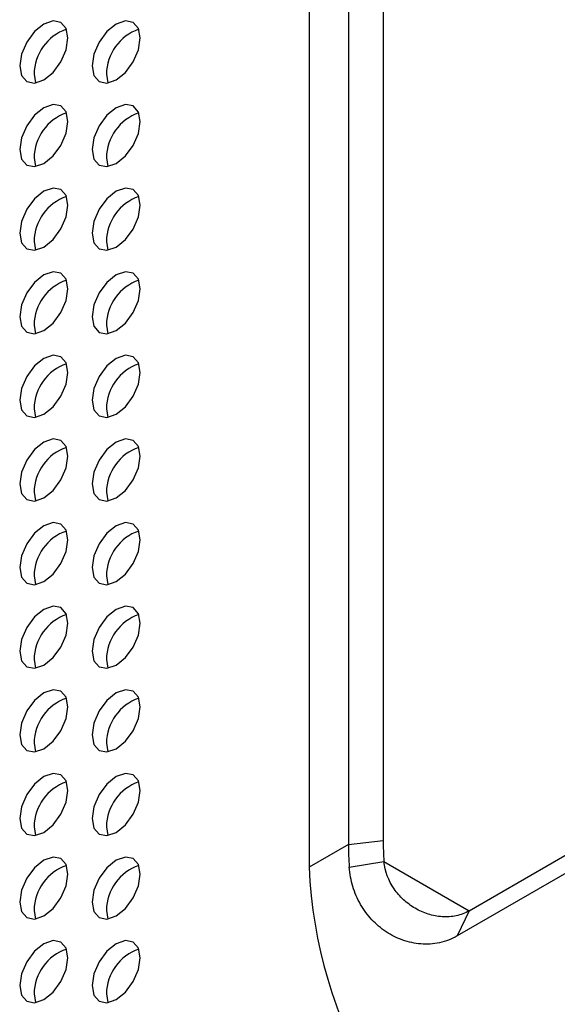
# Model space of a CAD drawing. Units: millimetres. Extents: x 1297 to 3758, y 2302 to 4496.
# Drawn here: x 2823 to 2854, y 2640 to 2698 of the extents above; entities that cross this region are included whole.
import ezdxf

# ---------------------------------------------------------------- set-up
doc = ezdxf.new("R2010")
doc.units = ezdxf.units.MM
doc.header["$LTSCALE"] = 10

msp = doc.modelspace()

# ---------------------------------------------------------------- linework, layer by layer
at = {"color": 7, "linetype": 'Continuous', "lineweight": 25}
for p, q in [((2842.03, 2797.083), (2842.03, 2649.656)), ((2844.072, 2797.33), (2844.072, 2649.903)), ((2839.73, 2795.755), (2839.73, 2648.328)), ((2823.602, 2694.798), (2823.687, 2694.291)), ((2827.845, 2694.798), (2827.929, 2694.291)), ((2823.602, 2689.899), (2823.687, 2689.392)), ((2827.845, 2689.899), (2827.929, 2689.392)), ((2823.602, 2685), (2823.687, 2684.493)), ((2827.845, 2684.999), (2827.929, 2684.492)), ((2823.602, 2680.101), (2823.687, 2679.593)), ((2827.845, 2680.1), (2827.929, 2679.593)), ((2823.602, 2675.201), (2823.687, 2674.694)), ((2827.845, 2675.201), (2827.929, 2674.694)), ((2823.602, 2670.302), (2823.687, 2669.795)), ((2827.845, 2670.302), (2827.929, 2669.795)), ((2849.12, 2645.787), (2887.148, 2667.74)), ((2886.444, 2666.266), (2848.416, 2644.313)), ((2823.602, 2665.403), (2823.687, 2664.896)), ((2827.845, 2665.402), (2827.929, 2664.895)), ((2823.602, 2660.504), (2823.687, 2659.996)), ((2827.845, 2660.503), (2827.929, 2659.996)), ((2823.602, 2655.604), (2823.687, 2655.097)), ((2827.845, 2655.604), (2827.929, 2655.097)), ((2823.602, 2650.705), (2823.687, 2650.198)), ((2827.845, 2650.705), (2827.929, 2650.198)), ((2823.602, 2645.806), (2823.687, 2645.299)), ((2827.845, 2645.805), (2827.929, 2645.298)), ((2823.602, 2640.907), (2823.687, 2640.399)), ((2827.845, 2640.906), (2827.929, 2640.399))]:
    msp.add_line(p, q, dxfattribs=at)
at = {"color": 30, "linetype": 'Continuous', "lineweight": 25}
for p, q in [((2842.03, 2649.656), (2844.072, 2649.903)), ((2842.03, 2649.656), (2839.73, 2648.328)), ((2842.078, 2648.345), (2844.118, 2648.675)), ((2844.118, 2648.675), (2849.121, 2645.787)), ((2849.12, 2645.787), (2848.416, 2644.313))]:
    msp.add_line(p, q, dxfattribs=at)
at = {"color": 7, "linetype": 'Continuous', "lineweight": 25, "flags": 128}
for points in [[(2822.754, 2695.288), (2822.861, 2694.725), (2823.168, 2694.373), (2823.627, 2694.283), (2824.168, 2694.471), (2824.709, 2694.908), (2825.168, 2695.527), (2825.474, 2696.234), (2825.582, 2696.921), (2825.474, 2697.484), (2825.168, 2697.837), (2824.709, 2697.926), (2824.168, 2697.738), (2823.627, 2697.301), (2823.168, 2696.682), (2822.861, 2695.975), (2822.754, 2695.288)], [(2826.996, 2695.288), (2827.104, 2694.725), (2827.41, 2694.372), (2827.869, 2694.283), (2828.41, 2694.471), (2828.952, 2694.908), (2829.41, 2695.527), (2829.717, 2696.233), (2829.825, 2696.921), (2829.717, 2697.483), (2829.41, 2697.836), (2828.952, 2697.925), (2828.41, 2697.737), (2827.869, 2697.301), (2827.41, 2696.682), (2827.104, 2695.975), (2826.996, 2695.288)], [(2822.754, 2690.389), (2822.861, 2689.826), (2823.168, 2689.473), (2823.627, 2689.384), (2824.168, 2689.572), (2824.709, 2690.009), (2825.168, 2690.628), (2825.474, 2691.335), (2825.582, 2692.022), (2825.474, 2692.585), (2825.168, 2692.937), (2824.709, 2693.027), (2824.168, 2692.838), (2823.627, 2692.402), (2823.168, 2691.783), (2822.861, 2691.076), (2822.754, 2690.389)], [(2826.996, 2690.389), (2827.104, 2689.826), (2827.41, 2689.473), (2827.869, 2689.384), (2828.41, 2689.572), (2828.952, 2690.009), (2829.41, 2690.627), (2829.717, 2691.334), (2829.825, 2692.021), (2829.717, 2692.584), (2829.41, 2692.937), (2828.952, 2693.026), (2828.41, 2692.838), (2827.869, 2692.401), (2827.41, 2691.782), (2827.104, 2691.076), (2826.996, 2690.389)], [(2822.754, 2685.49), (2822.861, 2684.927), (2823.168, 2684.574), (2823.627, 2684.485), (2824.168, 2684.673), (2824.709, 2685.11), (2825.168, 2685.729), (2825.474, 2686.435), (2825.582, 2687.122), (2825.474, 2687.685), (2825.168, 2688.038), (2824.709, 2688.127), (2824.168, 2687.939), (2823.627, 2687.502), (2823.168, 2686.884), (2822.861, 2686.177), (2822.754, 2685.49)], [(2826.996, 2685.489), (2827.104, 2684.926), (2827.41, 2684.574), (2827.869, 2684.484), (2828.41, 2684.673), (2828.952, 2685.109), (2829.41, 2685.728), (2829.717, 2686.435), (2829.825, 2687.122), (2829.717, 2687.685), (2829.41, 2688.038), (2828.952, 2688.127), (2828.41, 2687.939), (2827.869, 2687.502), (2827.41, 2686.883), (2827.104, 2686.176), (2826.996, 2685.489)], [(2822.754, 2680.59), (2822.861, 2680.028), (2823.168, 2679.675), (2823.627, 2679.586), (2824.168, 2679.774), (2824.709, 2680.21), (2825.168, 2680.829), (2825.474, 2681.536), (2825.582, 2682.223), (2825.474, 2682.786), (2825.168, 2683.139), (2824.709, 2683.228), (2824.168, 2683.04), (2823.627, 2682.603), (2823.168, 2681.984), (2822.861, 2681.278), (2822.754, 2680.59)], [(2826.996, 2680.59), (2827.104, 2680.027), (2827.41, 2679.674), (2827.869, 2679.585), (2828.41, 2679.773), (2828.952, 2680.21), (2829.41, 2680.829), (2829.717, 2681.536), (2829.825, 2682.223), (2829.717, 2682.786), (2829.41, 2683.138), (2828.952, 2683.228), (2828.41, 2683.04), (2827.869, 2682.603), (2827.41, 2681.984), (2827.104, 2681.277), (2826.996, 2680.59)], [(2822.754, 2675.691), (2822.861, 2675.128), (2823.168, 2674.776), (2823.627, 2674.686), (2824.168, 2674.875), (2824.709, 2675.311), (2825.168, 2675.93), (2825.474, 2676.637), (2825.582, 2677.324), (2825.474, 2677.887), (2825.168, 2678.24), (2824.709, 2678.329), (2824.168, 2678.141), (2823.627, 2677.704), (2823.168, 2677.085), (2822.861, 2676.378), (2822.754, 2675.691)], [(2826.996, 2675.691), (2827.104, 2675.128), (2827.41, 2674.775), (2827.869, 2674.686), (2828.41, 2674.874), (2828.952, 2675.311), (2829.41, 2675.93), (2829.717, 2676.637), (2829.825, 2677.324), (2829.717, 2677.886), (2829.41, 2678.239), (2828.952, 2678.328), (2828.41, 2678.14), (2827.869, 2677.704), (2827.41, 2677.085), (2827.104, 2676.378), (2826.996, 2675.691)], [(2822.754, 2670.792), (2822.861, 2670.229), (2823.168, 2669.876), (2823.627, 2669.787), (2824.168, 2669.975), (2824.709, 2670.412), (2825.168, 2671.031), (2825.474, 2671.738), (2825.582, 2672.425), (2825.474, 2672.988), (2825.168, 2673.34), (2824.709, 2673.43), (2824.168, 2673.241), (2823.627, 2672.805), (2823.168, 2672.186), (2822.861, 2671.479), (2822.754, 2670.792)], [(2826.996, 2670.792), (2827.104, 2670.229), (2827.41, 2669.876), (2827.869, 2669.787), (2828.41, 2669.975), (2828.952, 2670.412), (2829.41, 2671.03), (2829.717, 2671.737), (2829.825, 2672.424), (2829.717, 2672.987), (2829.41, 2673.34), (2828.952, 2673.429), (2828.41, 2673.241), (2827.869, 2672.804), (2827.41, 2672.185), (2827.104, 2671.479), (2826.996, 2670.792)], [(2822.754, 2665.893), (2822.861, 2665.33), (2823.168, 2664.977), (2823.627, 2664.888), (2824.168, 2665.076), (2824.709, 2665.513), (2825.168, 2666.132), (2825.474, 2666.838), (2825.582, 2667.526), (2825.474, 2668.088), (2825.168, 2668.441), (2824.709, 2668.53), (2824.168, 2668.342), (2823.627, 2667.905), (2823.168, 2667.287), (2822.861, 2666.58), (2822.754, 2665.893)], [(2826.996, 2665.892), (2827.104, 2665.329), (2827.41, 2664.977), (2827.869, 2664.888), (2828.41, 2665.076), (2828.952, 2665.512), (2829.41, 2666.131), (2829.717, 2666.838), (2829.825, 2667.525), (2829.717, 2668.088), (2829.41, 2668.441), (2828.952, 2668.53), (2828.41, 2668.342), (2827.869, 2667.905), (2827.41, 2667.286), (2827.104, 2666.579), (2826.996, 2665.892)], [(2822.754, 2660.993), (2822.861, 2660.431), (2823.168, 2660.078), (2823.627, 2659.989), (2824.168, 2660.177), (2824.709, 2660.614), (2825.168, 2661.232), (2825.474, 2661.939), (2825.582, 2662.626), (2825.474, 2663.189), (2825.168, 2663.542), (2824.709, 2663.631), (2824.168, 2663.443), (2823.627, 2663.006), (2823.168, 2662.387), (2822.861, 2661.681), (2822.754, 2660.993)], [(2826.996, 2660.993), (2827.104, 2660.43), (2827.41, 2660.077), (2827.869, 2659.988), (2828.41, 2660.176), (2828.952, 2660.613), (2829.41, 2661.232), (2829.717, 2661.939), (2829.825, 2662.626), (2829.717, 2663.189), (2829.41, 2663.542), (2828.952, 2663.631), (2828.41, 2663.443), (2827.869, 2663.006), (2827.41, 2662.387), (2827.104, 2661.68), (2826.996, 2660.993)], [(2822.754, 2656.094), (2822.861, 2655.531), (2823.168, 2655.179), (2823.627, 2655.089), (2824.168, 2655.278), (2824.709, 2655.714), (2825.168, 2656.333), (2825.474, 2657.04), (2825.582, 2657.727), (2825.474, 2658.29), (2825.168, 2658.643), (2824.709, 2658.732), (2824.168, 2658.544), (2823.627, 2658.107), (2823.168, 2657.488), (2822.861, 2656.781), (2822.754, 2656.094)], [(2826.996, 2656.094), (2827.104, 2655.531), (2827.41, 2655.178), (2827.869, 2655.089), (2828.41, 2655.277), (2828.952, 2655.714), (2829.41, 2656.333), (2829.717, 2657.04), (2829.825, 2657.727), (2829.717, 2658.289), (2829.41, 2658.642), (2828.952, 2658.731), (2828.41, 2658.543), (2827.869, 2658.107), (2827.41, 2657.488), (2827.104, 2656.781), (2826.996, 2656.094)], [(2822.754, 2651.195), (2822.861, 2650.632), (2823.168, 2650.279), (2823.627, 2650.19), (2824.168, 2650.378), (2824.709, 2650.815), (2825.168, 2651.434), (2825.474, 2652.141), (2825.582, 2652.828), (2825.474, 2653.391), (2825.168, 2653.743), (2824.709, 2653.833), (2824.168, 2653.644), (2823.627, 2653.208), (2823.168, 2652.589), (2822.861, 2651.882), (2822.754, 2651.195)], [(2826.996, 2651.195), (2827.104, 2650.632), (2827.41, 2650.279), (2827.869, 2650.19), (2828.41, 2650.378), (2828.952, 2650.815), (2829.41, 2651.433), (2829.717, 2652.14), (2829.825, 2652.827), (2829.717, 2653.39), (2829.41, 2653.743), (2828.952, 2653.832), (2828.41, 2653.644), (2827.869, 2653.207), (2827.41, 2652.588), (2827.104, 2651.882), (2826.996, 2651.195)], [(2822.754, 2646.296), (2822.861, 2645.733), (2823.168, 2645.38), (2823.627, 2645.291), (2824.168, 2645.479), (2824.709, 2645.916), (2825.168, 2646.535), (2825.474, 2647.241), (2825.582, 2647.929), (2825.474, 2648.491), (2825.168, 2648.844), (2824.709, 2648.933), (2824.168, 2648.745), (2823.627, 2648.308), (2823.168, 2647.69), (2822.861, 2646.983), (2822.754, 2646.296)], [(2826.996, 2646.295), (2827.104, 2645.733), (2827.41, 2645.38), (2827.869, 2645.291), (2828.41, 2645.479), (2828.952, 2645.915), (2829.41, 2646.534), (2829.717, 2647.241), (2829.825, 2647.928), (2829.717, 2648.491), (2829.41, 2648.844), (2828.952, 2648.933), (2828.41, 2648.745), (2827.869, 2648.308), (2827.41, 2647.689), (2827.104, 2646.982), (2826.996, 2646.295)], [(2822.754, 2641.396), (2822.861, 2640.834), (2823.168, 2640.481), (2823.627, 2640.392), (2824.168, 2640.58), (2824.709, 2641.017), (2825.168, 2641.635), (2825.474, 2642.342), (2825.582, 2643.029), (2825.474, 2643.592), (2825.168, 2643.945), (2824.709, 2644.034), (2824.168, 2643.846), (2823.627, 2643.409), (2823.168, 2642.79), (2822.861, 2642.084), (2822.754, 2641.396)], [(2826.996, 2641.396), (2827.104, 2640.833), (2827.41, 2640.48), (2827.869, 2640.391), (2828.41, 2640.579), (2828.952, 2641.016), (2829.41, 2641.635), (2829.717, 2642.342), (2829.825, 2643.029), (2829.717, 2643.592), (2829.41, 2643.945), (2828.952, 2644.034), (2828.41, 2643.846), (2827.869, 2643.409), (2827.41, 2642.79), (2827.104, 2642.083), (2826.996, 2641.396)]]:
    msp.add_lwpolyline(points, dxfattribs=at)
at = {"color": 7, "linetype": 'Continuous', "lineweight": 25}
for centre, radius, start, end in [((2826.399, 2694.781), 2.797, 108.79783, 179.63854), ((2830.641, 2694.78), 2.797, 108.79751, 179.63874), ((2826.399, 2689.881), 2.797, 108.79777, 179.63835), ((2830.641, 2689.881), 2.797, 108.79791, 179.63847), ((2826.399, 2684.982), 2.797, 108.79776, 179.63862), ((2830.641, 2684.982), 2.797, 108.79765, 179.63847), ((2826.399, 2680.083), 2.797, 108.79791, 179.63847), ((2830.641, 2680.083), 2.797, 108.79777, 179.63835), ((2826.399, 2675.184), 2.797, 108.79791, 179.63847), ((2830.641, 2675.183), 2.797, 108.79776, 179.63862), ((2826.399, 2670.284), 2.797, 108.79726, 179.63886), ((2830.641, 2670.284), 2.797, 108.79791, 179.63847), ((2826.399, 2665.385), 2.797, 108.79765, 179.63847), ((2830.641, 2665.385), 2.797, 108.79791, 179.63847), ((2826.399, 2660.486), 2.797, 108.79776, 179.63862), ((2830.641, 2660.486), 2.797, 108.79726, 179.63886), ((2826.399, 2655.587), 2.797, 108.79776, 179.63862), ((2830.641, 2655.586), 2.797, 108.79765, 179.63847), ((2826.399, 2650.687), 2.797, 108.79791, 179.63847), ((2830.641, 2650.687), 2.797, 108.79776, 179.63862), ((2861.026, 2649.917), 16.954, 180.04563, 184.19968), ((2860.122, 2649.67), 18.092, 180.04426, 184.20063), ((2826.399, 2645.788), 2.797, 108.79726, 179.63886), ((2830.641, 2645.788), 2.797, 108.79776, 179.63862), ((2867.256, 2649.524), 27.553, 182.48713, 237.51284), ((2826.399, 2640.889), 2.797, 108.79765, 179.63847), ((2830.641, 2640.889), 2.797, 108.79791, 179.63847)]:
    msp.add_arc(centre, radius, start, end, dxfattribs=at)
for points, knots in [([(2849.12, 2645.787), (2848.879, 2645.646), (2848.622, 2645.549), (2848.087, 2645.433), (2847.807, 2645.414), (2847.255, 2645.45), (2846.978, 2645.504), (2846.445, 2645.673), (2846.19, 2645.787), (2845.703, 2646.07), (2845.473, 2646.239), (2845.059, 2646.619), (2844.872, 2646.831), (2844.385, 2647.534), (2844.167, 2648.091), (2844.118, 2648.675)], [0, 0, 0, 0, 0.125, 0.125, 0.25, 0.25, 0.375, 0.375, 0.5, 0.5, 0.625, 0.625, 0.75, 0.75, 1, 1, 1, 1]), ([(2848.416, 2644.313), (2848.083, 2644.118), (2847.735, 2643.985), (2847.196, 2643.867), (2847.012, 2643.842), (2846.647, 2643.819), (2846.465, 2643.821), (2845.922, 2643.865), (2845.562, 2643.945), (2844.877, 2644.188), (2844.551, 2644.351), (2844.091, 2644.654), (2843.943, 2644.765), (2843.662, 2645.001), (2843.529, 2645.127), (2843.152, 2645.529), (2842.93, 2645.828), (2842.555, 2646.484), (2842.406, 2646.832), (2842.185, 2647.563), (2842.113, 2647.949), (2842.078, 2648.345)], [0, 0, 0, 0, 0.125, 0.125, 0.1875, 0.1875, 0.25, 0.25, 0.375, 0.375, 0.5, 0.5, 0.5625, 0.5625, 0.625, 0.625, 0.75, 0.75, 0.875, 0.875, 1, 1, 1, 1])]:
    msp.add_open_spline(points, degree=3, knots=knots, dxfattribs=at)

doc.saveas('drawing.dxf')
